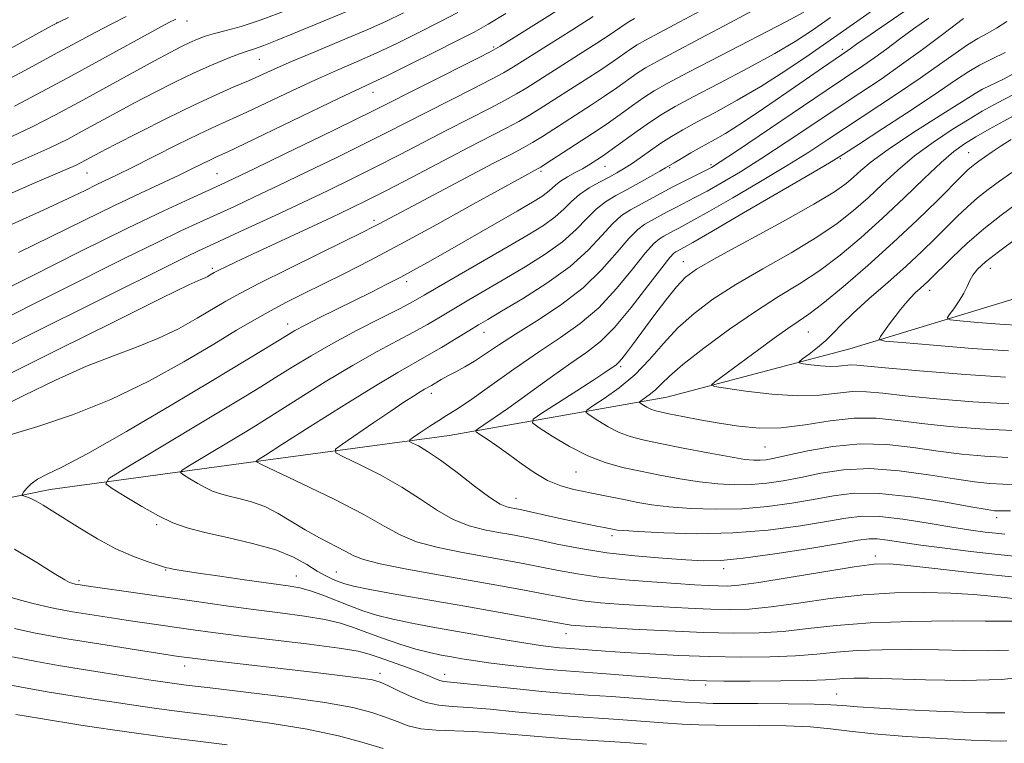
# Model space of a CAD drawing. Extents: x 2052300 to 2055200, y 329800 to 332700.
# Drawn here: x 2053575 to 2053767, y 331597 to 331738 of the extents above; entities that cross this region are included whole.
import ezdxf

# ---------------------------------------------------------------- set-up
doc = ezdxf.new("R2010")
doc.units = 0
doc.header["$MEASUREMENT"] = 0
for name, color, linetype, lineweight in [('DTM HARD BREAKLINE', 7, 'Continuous', 0), ('DTM SPOT ELEVATION', 2, 'Continuous', 13), ('INDEX CONTOUR', 41, 'Continuous', 13), ('INTERMEDIATE CONTOUR', 44, 'Continuous', 0)]:
    doc.layers.add(name, color=color, linetype=linetype, lineweight=lineweight)

msp = doc.modelspace()

# ---------------------------------------------------------------- linework, layer by layer
at = {"layer": 'DTM HARD BREAKLINE'}
for points in [[(2052974.66, 331954.57, 1204.19), (2052995.16, 331921.66, 1199.23), (2053008.37, 331898.78, 1197.24), (2053027.8, 331855.92, 1189), (2053033.52, 331844.27, 1187.51), (2053045.63, 331814.62, 1182.34), (2053058.78, 331796.32, 1178.86), (2053076.27, 331765.75, 1173.6), (2053085.62, 331734.48, 1169.03), (2053107.77, 331711.72, 1164.66), (2053139.72, 331684.12, 1158.2), (2053178.82, 331656.81, 1151.45), (2053209.95, 331631.39, 1145.98), (2053234.11, 331622.36, 1142.01), (2053264.95, 331619.19, 1136.15), (2053297, 331614.24, 1132.47), (2053329.68, 331607.71, 1126.81), (2053371.39, 331608.66, 1120.35), (2053417.75, 331618.6, 1113.1), (2053464.99, 331622.39, 1106.45), (2053505.03, 331629.87, 1101.08), (2053540.88, 331638.48, 1095.92), (2053580.51, 331646.55, 1091.35)], [(2053580.51, 331646.55, 1091.35), (2053619.39, 331651.83, 1086.18), (2053658.66, 331657.11, 1080.92), (2053701.28, 331664.62, 1072.97), (2053737.12, 331674.03, 1068.8), (2053773.74, 331685.23, 1063.33), (2053800.63, 331694.92, 1058.37)]]:
    msp.add_polyline3d(points, dxfattribs=at)
at = {"layer": 'DTM SPOT ELEVATION'}
for p in [(2053581.88, 331737.88, 1120.01), (2053607.33, 331738.16, 1115.41), (2053667.39, 331733.08, 1104.21), (2053735.61, 331732.67, 1088.4), (2053621.45, 331730.7, 1111.11), (2053643.71, 331724.24, 1105.31), (2053762.61, 331724.65, 1078.01), (2053760.34, 331712.43, 1072.91), (2053689.16, 331709.75, 1091.2), (2053709.9, 331710.07, 1086.3), (2053735.22, 331711.25, 1079.81), (2053587.73, 331708.42, 1109.11), (2053613.22, 331708.32, 1104.91), (2053676.66, 331708.8, 1093.71), (2053701.84, 331709.48, 1087.81), (2053643.94, 331699.17, 1096.39), (2053704.51, 331691.09, 1078.73), (2053612.28, 331689.82, 1098.31), (2053764.63, 331689.8, 1065.31), (2053650.324, 331687.196, 1091.55), (2053752.72, 331685.5, 1067.41), (2053627.06, 331678.91, 1092.61), (2053665.46, 331677.29, 1085.3), (2053728.96, 331677.36, 1071.1), (2053692.21, 331670.55, 1077.7), (2053655.16, 331665.32, 1083.5), (2053720.49, 331654.84, 1074.91), (2053683.45, 331649.93, 1078.91), (2053671.76, 331644.81, 1081.21), (2053765.84, 331641, 1080.51), (2053601.37, 331639.64, 1090.31), (2053690.53, 331637.51, 1082.41), (2053742.08, 331633.54, 1085.51), (2053603.13, 331630.79, 1092.11), (2053712.39, 331631.05, 1084.51), (2053586.19, 331628.67, 1093.71), (2053628.74, 331629.63, 1091.21), (2053636.56, 331630.36, 1089.11), (2053681.54, 331618.32, 1090.71), (2053606.85, 331612.01, 1098.61), (2053645.08, 331610.57, 1097.51), (2053657.78, 331610.35, 1095.41), (2053708.85, 331608.29, 1094.31), (2053734.52, 331606.54, 1095.11)]:
    msp.add_point(p, dxfattribs=at)
at = {"layer": 'INDEX CONTOUR'}
for points in [[(2053768.98, 331620.77, 1090), (2053763.599, 331620.802, 1090), (2053757.105, 331620.817, 1090), (2053749.054, 331620.74, 1090), (2053741.065, 331620.466, 1090), (2053734.401, 331619.943, 1090), (2053728.904, 331619.315, 1090), (2053724.06, 331618.772, 1090), (2053719.358, 331618.47, 1090), (2053714.309, 331618.41, 1090), (2053708.425, 331618.555, 1090), (2053701.514, 331618.86, 1090), (2053694.558, 331619.231, 1090), (2053685.274, 331619.776, 1090), (2053683.432, 331619.901, 1090), (2053682.52, 331619.987, 1090), (2053681.771, 331620.099, 1090), (2053678.109, 331620.773, 1090), (2053674.071, 331621.505, 1090), (2053668.618, 331622.48, 1090), (2053662.131, 331623.625, 1090), (2053648.431, 331626.023, 1090), (2053643.133, 331626.979, 1090), (2053639.906, 331627.619, 1090), (2053638.189, 331628.052, 1090), (2053637.109, 331628.439, 1090), (2053635.936, 331628.931, 1090), (2053634.513, 331629.616, 1090), (2053632.823, 331630.574, 1090), (2053630.802, 331631.835, 1090), (2053628.192, 331633.27, 1090), (2053624.687, 331634.701, 1090), (2053620.168, 331635.986, 1090), (2053615.269, 331637.114, 1090), (2053610.813, 331638.105, 1090), (2053607.377, 331639.017, 1090), (2053604.567, 331640.041, 1090), (2053601.745, 331641.404, 1090), (2053598.487, 331643.219, 1090), (2053595.242, 331645.138, 1090), (2053592.672, 331646.7, 1090), (2053591.421, 331647.663, 1090), (2053592.045, 331648.667, 1090), (2053595.077, 331650.573, 1090), (2053618.471, 331664.607, 1090), (2053621.776, 331666.618, 1090), (2053624.675, 331668.414, 1090), (2053627.913, 331670.436, 1090), (2053631.662, 331672.713, 1090), (2053635.941, 331675.161, 1090), (2053640.656, 331677.677, 1090), (2053645.247, 331680.027, 1090), (2053649.035, 331681.949, 1090), (2053651.63, 331683.314, 1090), (2053653.786, 331684.531, 1090), (2053660.634, 331688.51, 1090), (2053670.203, 331694.046, 1090), (2053674.087, 331696.322, 1090), (2053677.101, 331698.198, 1090), (2053679.388, 331699.843, 1090), (2053681.126, 331701.395, 1090), (2053682.614, 331702.872, 1090), (2053684.188, 331704.258, 1090), (2053686.079, 331705.536, 1090), (2053688.1, 331706.678, 1090), (2053689.959, 331707.648, 1090), (2053691.462, 331708.45, 1090), (2053692.799, 331709.234, 1090), (2053694.252, 331710.187, 1090), (2053696.034, 331711.435, 1090), (2053698.045, 331712.86, 1090), (2053700.115, 331714.284, 1090), (2053702.154, 331715.589, 1090), (2053704.414, 331716.912, 1090), (2053707.23, 331718.451, 1090), (2053710.836, 331720.366, 1090), (2053715.064, 331722.67, 1090), (2053719.642, 331725.342, 1090), (2053724.343, 331728.342, 1090), (2053729.099, 331731.573, 1090), (2053733.886, 331734.923, 1090), (2053747.417, 331744.427, 1090)], [(2053567.568, 331672.292, 1100), (2053576.515, 331676.771, 1100), (2053604.291, 331690.631, 1100), (2053607.282, 331692.11, 1100), (2053609.545, 331693.197, 1100), (2053611.825, 331694.254, 1100), (2053619.328, 331697.702, 1100), (2053624.607, 331700.148, 1100), (2053630.01, 331702.677, 1100), (2053634.973, 331705.038, 1100), (2053639.605, 331707.291, 1100), (2053644.184, 331709.581, 1100), (2053648.913, 331712.003, 1100), (2053658.354, 331716.892, 1100), (2053666.542, 331721.08, 1100), (2053669.609, 331722.68, 1100), (2053671.845, 331723.921, 1100), (2053673.848, 331725.135, 1100), (2053683.97, 331731.535, 1100), (2053687.582, 331733.851, 1100), (2053690.139, 331735.541, 1100), (2053692.885, 331737.439, 1100), (2053693.792, 331738.033, 1100), (2053694.961, 331738.701, 1100)], [(2053568.437, 331730.456, 1120), (2053580.796, 331737.245, 1120), (2053582.361, 331738.048, 1120), (2053584.147, 331738.866, 1120)], [(2053572.482, 331704.323, 1110), (2053577.505, 331706.501, 1110), (2053583.797, 331709.19, 1110), (2053585.475, 331709.94, 1110), (2053586.575, 331710.475, 1110), (2053590.244, 331712.44, 1110), (2053593.269, 331714.016, 1110), (2053597.878, 331716.384, 1110), (2053603.339, 331719.14, 1110), (2053608.656, 331721.743, 1110), (2053613.038, 331723.772, 1110), (2053616.518, 331725.296, 1110), (2053619.33, 331726.504, 1110), (2053624.393, 331728.763, 1110), (2053627.796, 331730.238, 1110), (2053632.349, 331732.145, 1110), (2053637.46, 331734.273, 1110), (2053642.298, 331736.331, 1110), (2053646.264, 331738.112, 1110), (2053649.699, 331739.77, 1110)], [(2053768.544, 331642.355, 1080), (2053766.774, 331642.328, 1080), (2053766.085, 331642.336, 1080), (2053765.443, 331642.388, 1080), (2053763.966, 331642.611, 1080), (2053760.813, 331643.16, 1080), (2053755.512, 331644.095, 1080), (2053749.072, 331645.101, 1080), (2053742.871, 331645.769, 1080), (2053737.936, 331645.798, 1080), (2053733.892, 331645.325, 1080), (2053730.011, 331644.594, 1080), (2053725.711, 331643.832, 1080), (2053720.983, 331643.181, 1080), (2053715.966, 331642.766, 1080), (2053710.837, 331642.674, 1080), (2053705.947, 331642.839, 1080), (2053701.683, 331643.162, 1080), (2053698.31, 331643.556, 1080), (2053695.589, 331643.997, 1080), (2053693.152, 331644.478, 1080), (2053688.184, 331645.511, 1080), (2053683.066, 331646.563, 1080), (2053680.483, 331647.263, 1080), (2053677.884, 331648.317, 1080), (2053675.277, 331649.838, 1080), (2053672.714, 331651.64, 1080), (2053670.255, 331653.462, 1080), (2053667.982, 331655.076, 1080), (2053666.056, 331656.376, 1080), (2053664.661, 331657.287, 1080), (2053663.938, 331657.792, 1080), (2053663.862, 331658.1, 1080), (2053664.368, 331658.474, 1080), (2053665.442, 331659.17, 1080), (2053667.277, 331660.406, 1080), (2053670.115, 331662.395, 1080), (2053678.4, 331668.358, 1080), (2053682.447, 331671.226, 1080), (2053685.613, 331673.418, 1080), (2053688.272, 331675.489, 1080), (2053691.028, 331678.227, 1080), (2053694.275, 331682.107, 1080), (2053697.569, 331686.359, 1080), (2053700.253, 331689.9, 1080), (2053701.856, 331691.929, 1080), (2053702.63, 331692.771, 1080), (2053703.012, 331693.036, 1080), (2053704.738, 331693.964, 1080), (2053706.361, 331694.876, 1080), (2053710.045, 331696.996, 1080), (2053716.3, 331700.626, 1080), (2053729.76, 331708.477, 1080), (2053733.463, 331710.66, 1080), (2053735.864, 331712.142, 1080), (2053738.805, 331714.049, 1080), (2053743.581, 331717.165, 1080), (2053749.281, 331720.899, 1080), (2053754.446, 331724.321, 1080), (2053758.001, 331726.729, 1080), (2053760.406, 331728.333, 1080), (2053762.511, 331729.575, 1080), (2053764.948, 331730.804, 1080), (2053767.503, 331732.005, 1080)], [(2053767.576, 331668.503, 1070), (2053759.725, 331669.039, 1070), (2053751.536, 331669.695, 1070), (2053744.734, 331670.294, 1070), (2053740.578, 331670.692, 1070), (2053738.459, 331670.884, 1070), (2053737.304, 331670.899, 1070), (2053734.886, 331670.635, 1070), (2053733.283, 331670.581, 1070), (2053731.379, 331670.702, 1070), (2053729.482, 331670.928, 1070), (2053727.981, 331671.145, 1070), (2053727.192, 331671.297, 1070), (2053727.149, 331671.535, 1070), (2053727.815, 331672.063, 1070), (2053729.106, 331673.021, 1070), (2053730.739, 331674.292, 1070), (2053732.383, 331675.696, 1070), (2053733.841, 331677.13, 1070), (2053735.451, 331678.793, 1070), (2053737.683, 331680.965, 1070), (2053740.834, 331683.81, 1070), (2053744.5, 331687.038, 1070), (2053748.102, 331690.247, 1070), (2053751.184, 331693.115, 1070), (2053753.781, 331695.639, 1070), (2053758.127, 331699.951, 1070), (2053760.116, 331701.839, 1070), (2053762.101, 331703.583, 1070), (2053764.161, 331705.219, 1070), (2053766.371, 331706.837, 1070), (2053768.801, 331708.54, 1070)], [(2053697.255, 331596.732, 1100), (2053693.208, 331597.005, 1100), (2053682.431, 331597.709, 1100), (2053676.832, 331598.121, 1100), (2053667.411, 331598.924, 1100), (2053663.366, 331599.189, 1100), (2053656.117, 331599.427, 1100), (2053653.122, 331599.716, 1100), (2053650.648, 331600.303, 1100), (2053648.444, 331601.114, 1100), (2053646.187, 331602.023, 1100), (2053643.496, 331602.935, 1100), (2053639.761, 331603.86, 1100), (2053634.314, 331604.839, 1100), (2053626.89, 331605.884, 1100), (2053618.823, 331606.886, 1100), (2053611.848, 331607.712, 1100), (2053607.176, 331608.276, 1100), (2053603.929, 331608.707, 1100), (2053600.704, 331609.186, 1100), (2053596.447, 331609.843, 1100), (2053586.573, 331611.394, 1100), (2053582.138, 331612.106, 1100), (2053577.852, 331612.854, 1100), (2053573.162, 331613.782, 1100)]]:
    msp.add_polyline3d(points, dxfattribs=at)
at = {"layer": 'INTERMEDIATE CONTOUR'}
for points in [[(2053769.694, 331625.151, 1088), (2053765.462, 331625.581, 1088), (2053761.328, 331625.965, 1088), (2053756.852, 331626.257, 1088), (2053751.694, 331626.404, 1088), (2053745.92, 331626.326, 1088), (2053739.698, 331625.932, 1088), (2053733.253, 331625.194, 1088), (2053727.062, 331624.317, 1088), (2053721.659, 331623.567, 1088), (2053717.368, 331623.148, 1088), (2053713.678, 331623.026, 1088), (2053709.87, 331623.107, 1088), (2053705.422, 331623.305, 1088), (2053700.62, 331623.565, 1088), (2053695.95, 331623.845, 1088), (2053691.812, 331624.11, 1088), (2053688.264, 331624.379, 1088), (2053685.279, 331624.684, 1088), (2053682.756, 331625.052, 1088), (2053680.296, 331625.507, 1088), (2053677.425, 331626.071, 1088), (2053673.738, 331626.763, 1088), (2053669.096, 331627.6, 1088), (2053656.864, 331629.749, 1088), (2053650.369, 331630.926, 1088), (2053645.109, 331631.98, 1088), (2053641.877, 331632.818, 1088), (2053639.966, 331633.582, 1088), (2053638.297, 331634.471, 1088), (2053633.285, 331637.048, 1088), (2053630.425, 331638.626, 1088), (2053625.16, 331641.85, 1088), (2053622.591, 331643.176, 1088), (2053619.962, 331644.135, 1088), (2053617.452, 331644.8, 1088), (2053615.303, 331645.291, 1088), (2053613.667, 331645.725, 1088), (2053612.328, 331646.213, 1088), (2053610.983, 331646.863, 1088), (2053609.431, 331647.727, 1088), (2053607.885, 331648.642, 1088), (2053606.661, 331649.385, 1088), (2053606.065, 331649.844, 1088), (2053606.362, 331650.323, 1088), (2053607.806, 331651.231, 1088), (2053619.041, 331657.974, 1088), (2053621.238, 331659.328, 1088), (2053628.895, 331664.153, 1088), (2053634.387, 331667.573, 1088), (2053639.856, 331670.864, 1088), (2053644.554, 331673.516, 1088), (2053648.446, 331675.593, 1088), (2053651.671, 331677.3, 1088), (2053654.401, 331678.826, 1088), (2053656.92, 331680.31, 1088), (2053659.533, 331681.872, 1088), (2053662.499, 331683.616, 1088), (2053669.557, 331687.724, 1088), (2053673.538, 331690.079, 1088), (2053677.442, 331692.543, 1088), (2053680.859, 331695.015, 1088), (2053683.501, 331697.388, 1088), (2053685.573, 331699.55, 1088), (2053687.401, 331701.386, 1088), (2053689.268, 331702.834, 1088), (2053691.272, 331704.046, 1088), (2053693.466, 331705.232, 1088), (2053695.839, 331706.527, 1088), (2053698.098, 331707.791, 1088), (2053699.887, 331708.81, 1088), (2053700.989, 331709.454, 1088), (2053702.668, 331710.468, 1088), (2053704.108, 331711.318, 1088), (2053705.972, 331712.393, 1088), (2053708.044, 331713.553, 1088), (2053710.204, 331714.734, 1088), (2053712.733, 331716.186, 1088), (2053716.009, 331718.233, 1088), (2053720.214, 331721.048, 1088), (2053724.744, 331724.173, 1088), (2053731.748, 331729.046, 1088), (2053736.676, 331732.402, 1088), (2053737.181, 331732.766, 1088), (2053738.409, 331733.633, 1088), (2053741.067, 331735.478, 1088), (2053759.15, 331747.944, 1088)], [(2053565.102, 331682.38, 1104), (2053577.107, 331688.411, 1104), (2053586.558, 331693.138, 1104), (2053595.678, 331697.642, 1104), (2053602.777, 331701.055, 1104), (2053607.863, 331703.42, 1104), (2053613.864, 331706.14, 1104), (2053616.477, 331707.365, 1104), (2053620.474, 331709.283, 1104), (2053626.613, 331712.253, 1104), (2053633.647, 331715.668, 1104), (2053639.818, 331718.679, 1104), (2053643.911, 331720.698, 1104), (2053664.246, 331730.93, 1104), (2053666.778, 331732.221, 1104), (2053668.634, 331733.278, 1104), (2053671.358, 331734.972, 1104), (2053686.086, 331744.231, 1104)], [(2053569.968, 331662.276, 1096), (2053575.347, 331664.945, 1096), (2053581.542, 331667.916, 1096), (2053587.632, 331670.636, 1096), (2053592.901, 331672.713, 1096), (2053597.459, 331674.382, 1096), (2053601.625, 331676.044, 1096), (2053605.624, 331677.981, 1096), (2053609.306, 331680.018, 1096), (2053614.941, 331683.365, 1096), (2053617.632, 331684.872, 1096), (2053621.485, 331686.877, 1096), (2053627.065, 331689.665, 1096), (2053633.271, 331692.718, 1096), (2053641.893, 331696.941, 1096), (2053643.667, 331697.826, 1096), (2053644.786, 331698.413, 1096), (2053648.148, 331700.23, 1096), (2053651.569, 331702.056, 1096), (2053656.598, 331704.715, 1096), (2053667.327, 331710.343, 1096), (2053670.824, 331712.164, 1096), (2053673.138, 331713.39, 1096), (2053674.973, 331714.431, 1096), (2053676.912, 331715.621, 1096), (2053686.531, 331721.784, 1096), (2053689.078, 331723.47, 1096), (2053691.467, 331725.124, 1096), (2053695.474, 331727.954, 1096), (2053697.106, 331729.02, 1096), (2053699.209, 331730.222, 1096), (2053702.619, 331732.034, 1096), (2053707.806, 331734.733, 1096), (2053713.757, 331737.862, 1096), (2053719.086, 331740.775, 1096)], [(2053571.415, 331668.6, 1098), (2053581.849, 331673.807, 1098), (2053593.037, 331679.362, 1098), (2053602.311, 331683.933, 1098), (2053607.706, 331686.543, 1098), (2053610.044, 331687.625, 1098), (2053610.85, 331687.971, 1098), (2053611.388, 331688.231, 1098), (2053611.881, 331688.505, 1098), (2053612.644, 331688.957, 1098), (2053613.052, 331689.182, 1098), (2053613.698, 331689.514, 1098), (2053614.803, 331690.059, 1098), (2053616.79, 331691.008, 1098), (2053620.131, 331692.574, 1098), (2053635.638, 331699.77, 1098), (2053639.408, 331701.546, 1098), (2053642.616, 331703.117, 1098), (2053646.367, 331705.032, 1098), (2053651.413, 331707.655, 1098), (2053662.445, 331713.409, 1098), (2053669.826, 331717.227, 1098), (2053672.291, 331718.556, 1098), (2053674.378, 331719.771, 1098), (2053676.455, 331721.064, 1098), (2053685.25, 331726.659, 1098), (2053688.33, 331728.661, 1098), (2053690.803, 331730.333, 1098), (2053694.179, 331732.697, 1098), (2053695.45, 331733.525, 1098), (2053697.085, 331734.462, 1098), (2053699.738, 331735.87, 1098), (2053703.807, 331737.999, 1098), (2053708.673, 331740.631, 1098)], [(2053567.599, 331707.774, 1112), (2053575.203, 331711.021, 1112), (2053580.48, 331713.385, 1112), (2053583.987, 331715.097, 1112), (2053586.824, 331716.611, 1112), (2053593.329, 331720.161, 1112), (2053597.051, 331722.158, 1112), (2053600.973, 331724.21, 1112), (2053604.921, 331726.207, 1112), (2053608.703, 331728.031, 1112), (2053612.136, 331729.577, 1112), (2053615.078, 331730.809, 1112), (2053617.4, 331731.701, 1112), (2053619.082, 331732.28, 1112), (2053620.558, 331732.762, 1112), (2053622.374, 331733.412, 1112), (2053624.949, 331734.432, 1112), (2053628.191, 331735.764, 1112), (2053639.427, 331740.398, 1112)], [(2053569.009, 331678.655, 1102), (2053595.175, 331691.757, 1102), (2053601.367, 331694.819, 1102), (2053606.127, 331697.109, 1102), (2053609.839, 331698.835, 1102), (2053616.596, 331701.922, 1102), (2053620.542, 331703.757, 1102), (2053625.242, 331705.98, 1102), (2053630.793, 331708.645, 1102), (2053636.626, 331711.479, 1102), (2053642.001, 331714.13, 1102), (2053646.412, 331716.35, 1102), (2053654.264, 331720.374, 1102), (2053663.259, 331724.933, 1102), (2053666.927, 331726.805, 1102), (2053669.311, 331728.071, 1102), (2053671.241, 331729.206, 1102), (2053682.689, 331736.41, 1102), (2053686.834, 331739.041, 1102)], [(2053569.977, 331725.562, 1118), (2053575.696, 331728.592, 1118), (2053581.212, 331731.551, 1118), (2053589.471, 331736.013, 1118), (2053592.603, 331737.648, 1118), (2053595.43, 331739.036, 1118)], [(2053570.048, 331656.469, 1094), (2053578.095, 331658.879, 1094), (2053584.873, 331661.138, 1094), (2053592.399, 331664.116, 1094), (2053599.862, 331667.731, 1094), (2053606.73, 331671.532, 1094), (2053612.548, 331674.98, 1094), (2053617.027, 331677.671, 1094), (2053620.547, 331679.748, 1094), (2053623.649, 331681.494, 1094), (2053626.808, 331683.157, 1094), (2053630.202, 331684.865, 1094), (2053633.936, 331686.711, 1094), (2053638.149, 331688.81, 1094), (2053643.111, 331691.347, 1094), (2053649.126, 331694.525, 1094), (2053656.227, 331698.386, 1094), (2053663.368, 331702.326, 1094), (2053672.861, 331707.581, 1094), (2053675.966, 331709.255, 1094), (2053676.572, 331709.616, 1094), (2053677.653, 331710.307, 1094), (2053687.811, 331716.908, 1094), (2053689.827, 331718.28, 1094), (2053692.131, 331719.916, 1094), (2053694.538, 331721.642, 1094), (2053696.77, 331723.211, 1094), (2053698.765, 331724.513, 1094), (2053701.333, 331725.983, 1094), (2053705.5, 331728.195, 1094), (2053711.805, 331731.466, 1094), (2053724.715, 331738.118, 1094), (2053728.103, 331739.906, 1094)], [(2053571.807, 331715.01, 1114), (2053577.025, 331717.47, 1114), (2053581.592, 331719.8, 1114), (2053586.198, 331722.279, 1114), (2053600.833, 331730.301, 1114), (2053604.036, 331732.024, 1114), (2053606.251, 331733.172, 1114), (2053607.898, 331733.972, 1114), (2053609.361, 331734.62, 1114), (2053610.886, 331735.192, 1114), (2053612.684, 331735.734, 1114), (2053614.964, 331736.319, 1114), (2053617.951, 331737.141, 1114), (2053621.87, 331738.421, 1114), (2053626.754, 331740.271, 1114)], [(2053572.388, 331698.102, 1108), (2053579.166, 331701.181, 1108), (2053584.07, 331703.468, 1108), (2053587.366, 331705.051, 1108), (2053589.661, 331706.17, 1108), (2053593.673, 331708.09, 1108), (2053596.601, 331709.531, 1108), (2053605.34, 331713.928, 1108), (2053609.622, 331716.046, 1108), (2053612.942, 331717.613, 1108), (2053619.027, 331720.372, 1108), (2053627.818, 331724.509, 1108), (2053632.453, 331726.651, 1108), (2053636.617, 331728.496, 1108), (2053640.485, 331730.175, 1108), (2053644.379, 331731.91, 1108), (2053648.522, 331733.861, 1108), (2053652.731, 331735.927, 1108), (2053656.719, 331737.944, 1108), (2053660.329, 331739.824, 1108)], [(2053573.538, 331721.537, 1116), (2053578.945, 331724.362, 1116), (2053584.72, 331727.477, 1116), (2053590.801, 331730.801, 1116), (2053601.018, 331736.407, 1116), (2053603.742, 331737.875, 1116), (2053605.105, 331738.572, 1116)], [(2053574.302, 331692.869, 1106), (2053580.605, 331695.947, 1106), (2053587.101, 331699.157, 1106), (2053593.14, 331702.117, 1106), (2053598.207, 331704.53, 1106), (2053605.638, 331707.978, 1106), (2053608.295, 331709.247, 1106), (2053611.951, 331711.045, 1106), (2053613.25, 331711.66, 1106), (2053615.158, 331712.55, 1106), (2053618.723, 331714.241, 1106), (2053637.11, 331723.065, 1106), (2053643.509, 331726.076, 1106), (2053646.459, 331727.489, 1106), (2053650.781, 331729.611, 1106), (2053655.764, 331732.085, 1106), (2053660.262, 331734.339, 1106), (2053663.513, 331736.006, 1106), (2053666.294, 331737.547, 1106), (2053669.765, 331739.632, 1106)], [(2053768.156, 331615.075, 1092), (2053764.243, 331614.973, 1092), (2053759.638, 331615.028, 1092), (2053754.471, 331615.137, 1092), (2053748.933, 331615.205, 1092), (2053743.449, 331615.179, 1092), (2053738.504, 331615.015, 1092), (2053734.385, 331614.697, 1092), (2053730.6, 331614.313, 1092), (2053726.46, 331613.978, 1092), (2053721.449, 331613.786, 1092), (2053715.74, 331613.746, 1092), (2053709.682, 331613.846, 1092), (2053703.629, 331614.066, 1092), (2053697.962, 331614.354, 1092), (2053693.068, 331614.651, 1092), (2053689.239, 331614.908, 1092), (2053681.51, 331615.476, 1092), (2053680.227, 331615.587, 1092), (2053678.627, 331615.752, 1092), (2053676.501, 331616.02, 1092), (2053673.657, 331616.444, 1092), (2053669.982, 331617.056, 1092), (2053656.192, 331619.479, 1092), (2053651.634, 331620.32, 1092), (2053647.634, 331621.15, 1092), (2053644.412, 331621.97, 1092), (2053641.715, 331622.825, 1092), (2053639.175, 331623.771, 1092), (2053633.891, 331625.862, 1092), (2053631.508, 331626.71, 1092), (2053629.442, 331627.267, 1092), (2053627.114, 331627.678, 1092), (2053619.018, 331628.819, 1092), (2053613.731, 331629.58, 1092), (2053609.146, 331630.254, 1092), (2053606.187, 331630.706, 1092), (2053604.601, 331630.969, 1092), (2053603.835, 331631.117, 1092), (2053603.36, 331631.228, 1092), (2053602.74, 331631.412, 1092), (2053601.558, 331631.781, 1092), (2053599.507, 331632.445, 1092), (2053596.709, 331633.478, 1092), (2053593.399, 331634.951, 1092), (2053589.826, 331636.865, 1092), (2053586.33, 331638.952, 1092), (2053580.914, 331642.373, 1092), (2053579.162, 331643.457, 1092), (2053577.821, 331644.219, 1092), (2053576.734, 331644.739, 1092), (2053575.889, 331645.071, 1092), (2053575.31, 331645.264, 1092), (2053575.019, 331645.383, 1092), (2053575.018, 331645.568, 1092), (2053575.307, 331645.978, 1092), (2053575.891, 331646.716, 1092), (2053576.793, 331647.645, 1092), (2053578.044, 331648.574, 1092), (2053579.808, 331649.463, 1092), (2053582.807, 331650.88, 1092), (2053587.894, 331653.547, 1092), (2053595.483, 331657.874, 1092), (2053604.215, 331663.027, 1092), (2053612.287, 331667.86, 1092), (2053622.362, 331673.937, 1092), (2053626.875, 331676.69, 1092), (2053628.463, 331677.617, 1092), (2053630.424, 331678.67, 1092), (2053633.203, 331680.085, 1092), (2053643.412, 331685.163, 1092), (2053646.465, 331686.698, 1092), (2053649.197, 331688.102, 1092), (2053651.676, 331689.422, 1092), (2053654.381, 331690.921, 1092), (2053657.893, 331692.915, 1092), (2053671.944, 331700.997, 1092), (2053674.958, 331702.752, 1092), (2053676.798, 331703.876, 1092), (2053677.918, 331704.672, 1092), (2053678.732, 331705.394, 1092), (2053679.507, 331706.119, 1092), (2053680.476, 331706.879, 1092), (2053681.79, 331707.692, 1092), (2053683.288, 331708.515, 1092), (2053684.727, 331709.292, 1092), (2053685.917, 331709.975, 1092), (2053686.86, 331710.555, 1092), (2053688.265, 331711.466, 1092), (2053689.135, 331712.061, 1092), (2053690.573, 331713.09, 1092), (2053695.455, 331716.631, 1092), (2053698.065, 331718.468, 1092), (2053700.349, 331719.969, 1092), (2053702.875, 331721.445, 1092), (2053706.417, 331723.35, 1092), (2053711.434, 331725.975, 1092), (2053717.131, 331728.97, 1092), (2053722.387, 331731.826, 1092), (2053726.42, 331734.193, 1092), (2053729.772, 331736.378, 1092), (2053733.318, 331738.849, 1092)], [(2053771.376, 331629.159, 1086), (2053766.184, 331629.683, 1086), (2053760.013, 331630.376, 1086), (2053753.721, 331631.101, 1086), (2053748.44, 331631.689, 1086), (2053744.858, 331631.988, 1086), (2053741.869, 331631.914, 1086), (2053737.916, 331631.4, 1086), (2053731.983, 331630.445, 1086), (2053725.205, 331629.32, 1086), (2053719.258, 331628.362, 1086), (2053715.378, 331627.827, 1086), (2053713.048, 331627.643, 1086), (2053711.314, 331627.659, 1086), (2053709.33, 331627.749, 1086), (2053706.682, 331627.9, 1086), (2053703.066, 331628.128, 1086), (2053698.35, 331628.444, 1086), (2053693.096, 331628.859, 1086), (2053688.039, 331629.381, 1086), (2053683.741, 331630.006, 1086), (2053680.075, 331630.687, 1086), (2053676.742, 331631.368, 1086), (2053673.447, 331632.013, 1086), (2053669.917, 331632.661, 1086), (2053661.226, 331634.206, 1086), (2053656.467, 331635.181, 1086), (2053652.278, 331636.316, 1086), (2053649.031, 331637.661, 1086), (2053645.917, 331639.385, 1086), (2053641.827, 331641.688, 1086), (2053636.103, 331644.625, 1086), (2053629.887, 331647.656, 1086), (2053621.936, 331651.448, 1086), (2053620.936, 331651.976, 1086), (2053620.911, 331652.132, 1086), (2053621.291, 331652.386, 1086), (2053622.661, 331653.269, 1086), (2053625.892, 331655.334, 1086), (2053631.439, 331658.862, 1086), (2053638.088, 331663.054, 1086), (2053644.208, 331666.841, 1086), (2053648.582, 331669.437, 1086), (2053654.308, 331672.651, 1086), (2053657.173, 331674.339, 1086), (2053660.051, 331676.088, 1086), (2053662.518, 331677.604, 1086), (2053664.365, 331678.723, 1086), (2053666.217, 331679.821, 1086), (2053668.914, 331681.406, 1086), (2053672.991, 331683.836, 1086), (2053677.784, 331686.889, 1086), (2053682.33, 331690.186, 1086), (2053685.877, 331693.381, 1086), (2053688.532, 331696.229, 1086), (2053690.614, 331698.515, 1086), (2053692.419, 331700.109, 1086), (2053694.135, 331701.241, 1086), (2053700.14, 331704.525, 1086), (2053702.456, 331705.757, 1086), (2053704.799, 331706.949, 1086), (2053708.698, 331708.868, 1086), (2053709.997, 331709.552, 1086), (2053711.712, 331710.617, 1086), (2053714.912, 331712.75, 1086), (2053732.487, 331724.614, 1086), (2053739.667, 331729.436, 1086), (2053742.005, 331731.064, 1086), (2053744.343, 331732.769, 1086), (2053746.846, 331734.627, 1086), (2053749.58, 331736.63, 1086), (2053752.567, 331738.753, 1086)], [(2053769.264, 331633.495, 1084), (2053765.479, 331633.876, 1084), (2053760.794, 331634.413, 1084), (2053755.703, 331635.038, 1084), (2053750.985, 331635.664, 1084), (2053744.484, 331636.625, 1084), (2053742.465, 331636.86, 1084), (2053740.857, 331636.868, 1084), (2053738.748, 331636.59, 1084), (2053735.078, 331635.968, 1084), (2053729.239, 331635.003, 1084), (2053722.413, 331633.936, 1084), (2053716.228, 331633.075, 1084), (2053711.84, 331632.647, 1084), (2053708.501, 331632.59, 1084), (2053704.992, 331632.771, 1084), (2053700.396, 331633.081, 1084), (2053695.024, 331633.532, 1084), (2053689.491, 331634.164, 1084), (2053684.338, 331634.984, 1084), (2053679.805, 331635.869, 1084), (2053676.058, 331636.666, 1084), (2053673.157, 331637.263, 1084), (2053670.738, 331637.722, 1084), (2053668.336, 331638.149, 1084), (2053665.589, 331638.663, 1084), (2053662.567, 331639.435, 1084), (2053659.446, 331640.653, 1084), (2053656.335, 331642.433, 1084), (2053653.065, 331644.619, 1084), (2053649.398, 331646.988, 1084), (2053645.263, 331649.311, 1084), (2053641.25, 331651.349, 1084), (2053638.113, 331652.857, 1084), (2053636.47, 331653.728, 1084), (2053636.389, 331654.41, 1084), (2053637.802, 331655.482, 1084), (2053643.912, 331659.656, 1084), (2053647.205, 331661.883, 1084), (2053649.793, 331663.602, 1084), (2053651.668, 331664.813, 1084), (2053652.97, 331665.624, 1084), (2053653.851, 331666.148, 1084), (2053655.18, 331666.904, 1084), (2053657.091, 331668.032, 1084), (2053658.398, 331668.76, 1084), (2053659.947, 331669.578, 1084), (2053661.707, 331670.527, 1084), (2053663.637, 331671.663, 1084), (2053665.756, 331673.049, 1084), (2053668.312, 331674.767, 1084), (2053671.613, 331676.908, 1084), (2053675.809, 331679.534, 1084), (2053680.431, 331682.587, 1084), (2053684.852, 331685.978, 1084), (2053688.565, 331689.557, 1084), (2053691.531, 331692.931, 1084), (2053693.827, 331695.643, 1084), (2053695.564, 331697.382, 1084), (2053696.967, 331698.418, 1084), (2053698.294, 331699.165, 1084), (2053701.343, 331700.83, 1084), (2053703.021, 331701.722, 1084), (2053706.759, 331703.635, 1084), (2053709.147, 331704.911, 1084), (2053712.098, 331706.576, 1084), (2053715.662, 331708.697, 1084), (2053719.861, 331711.326, 1084), (2053724.648, 331714.451, 1084), (2053739.053, 331724.058, 1084), (2053743.194, 331726.838, 1084), (2053747.239, 331729.653, 1084), (2053751.293, 331732.609, 1084), (2053754.969, 331735.374, 1084), (2053759.346, 331738.703, 1084)], [(2053767.422, 331637.799, 1082), (2053765.686, 331637.959, 1082), (2053763.596, 331638.204, 1082), (2053760.798, 331638.587, 1082), (2053757.087, 331639.167, 1082), (2053752.429, 331639.953, 1082), (2053747.457, 331640.736, 1082), (2053742.974, 331641.258, 1082), (2053739.488, 331641.316, 1082), (2053736.331, 331640.956, 1082), (2053732.545, 331640.281, 1082), (2053727.404, 331639.421, 1082), (2053721.133, 331638.589, 1082), (2053714.188, 331638.022, 1082), (2053707.097, 331637.882, 1082), (2053700.648, 331638.042, 1082), (2053695.696, 331638.298, 1082), (2053692.822, 331638.487, 1082), (2053691.512, 331638.607, 1082), (2053690.976, 331638.695, 1082), (2053688.986, 331639.092, 1082), (2053687.591, 331639.359, 1082), (2053685.657, 331639.74, 1082), (2053683.124, 331640.265, 1082), (2053680.036, 331640.935, 1082), (2053672.527, 331642.589, 1082), (2053671.517, 331642.793, 1082), (2053670.79, 331642.924, 1082), (2053669.95, 331643.12, 1082), (2053668.665, 331643.69, 1082), (2053666.615, 331644.988, 1082), (2053663.639, 331647.204, 1082), (2053660.213, 331649.853, 1082), (2053656.97, 331652.287, 1082), (2053654.424, 331653.998, 1082), (2053652.613, 331655.043, 1082), (2053651.455, 331655.619, 1082), (2053650.892, 331655.933, 1082), (2053650.955, 331656.234, 1082), (2053651.697, 331656.779, 1082), (2053653.101, 331657.738, 1082), (2053654.865, 331658.92, 1082), (2053656.619, 331660.05, 1082), (2053658.155, 331660.979, 1082), (2053659.94, 331662.085, 1082), (2053662.603, 331663.876, 1082), (2053666.552, 331666.673, 1082), (2053671.294, 331670.05, 1082), (2053676.112, 331673.394, 1082), (2053680.439, 331676.277, 1082), (2053684.317, 331679.013, 1082), (2053687.94, 331682.102, 1082), (2053691.42, 331685.831, 1082), (2053694.549, 331689.645, 1082), (2053697.04, 331692.772, 1082), (2053698.71, 331694.656, 1082), (2053699.798, 331695.595, 1082), (2053700.653, 331696.1, 1082), (2053702.545, 331697.133, 1082), (2053703.587, 331697.687, 1082), (2053704.758, 331698.292, 1082), (2053706.56, 331699.256, 1082), (2053709.596, 331700.953, 1082), (2053714.199, 331703.601, 1082), (2053719.613, 331706.777, 1082), (2053724.81, 331709.9, 1082), (2053729.055, 331712.555, 1082), (2053732.778, 331714.978, 1082), (2053746.237, 331723.869, 1082), (2053750.843, 331726.987, 1082), (2053754.647, 331729.669, 1082), (2053757.688, 331731.853, 1082), (2053760.134, 331733.538, 1082), (2053762.163, 331734.765, 1082), (2053763.986, 331735.764, 1082), (2053765.823, 331736.806, 1082), (2053767.844, 331738.104, 1082)], [(2053769.628, 331647.515, 1078), (2053767.046, 331647.574, 1078), (2053764.496, 331647.72, 1078), (2053761.504, 331648.028, 1078), (2053757.597, 331648.586, 1078), (2053752.497, 331649.407, 1078), (2053746.719, 331650.203, 1078), (2053740.978, 331650.61, 1078), (2053735.855, 331650.378, 1078), (2053731.387, 331649.707, 1078), (2053727.478, 331648.907, 1078), (2053724.017, 331648.242, 1078), (2053720.834, 331647.773, 1078), (2053717.744, 331647.51, 1078), (2053714.578, 331647.463, 1078), (2053711.246, 331647.636, 1078), (2053707.67, 331648.026, 1078), (2053703.827, 331648.619, 1078), (2053699.892, 331649.339, 1078), (2053696.089, 331650.097, 1078), (2053692.572, 331650.855, 1078), (2053689.202, 331651.79, 1078), (2053685.765, 331653.129, 1078), (2053682.176, 331654.976, 1078), (2053678.841, 331656.961, 1078), (2053676.292, 331658.587, 1078), (2053674.991, 331659.547, 1078), (2053675.117, 331660.287, 1078), (2053676.776, 331661.44, 1078), (2053683.625, 331665.822, 1078), (2053686.968, 331667.979, 1078), (2053689.139, 331669.408, 1078), (2053691.364, 331670.943, 1078), (2053691.809, 331671.348, 1078), (2053692.437, 331672.069, 1078), (2053693.391, 331673.296, 1078), (2053694.739, 331675.101, 1078), (2053698.747, 331680.503, 1078), (2053701.084, 331683.585, 1078), (2053703.174, 331686.208, 1078), (2053704.892, 331688.04, 1078), (2053707.1, 331689.651, 1078), (2053710.903, 331691.841, 1078), (2053723.9, 331698.923, 1078), (2053730.05, 331702.35, 1078), (2053734.059, 331704.756, 1078), (2053736.355, 331706.367, 1078), (2053737.805, 331707.622, 1078), (2053739.232, 331708.942, 1078), (2053741.293, 331710.653, 1078), (2053744.603, 331713.059, 1078), (2053749.441, 331716.279, 1078), (2053754.751, 331719.682, 1078), (2053759.144, 331722.451, 1078), (2053761.66, 331724.021, 1078), (2053763.072, 331724.83, 1078), (2053767.146, 331726.823, 1078), (2053770.748, 331728.745, 1078)], [(2053768.008, 331652.812, 1076), (2053763.549, 331653.051, 1076), (2053759.043, 331653.445, 1076), (2053754.381, 331654.013, 1076), (2053749.481, 331654.72, 1076), (2053744.366, 331655.305, 1076), (2053739.085, 331655.451, 1076), (2053733.774, 331654.958, 1076), (2053728.882, 331654.088, 1076), (2053724.945, 331653.22, 1076), (2053722.324, 331652.653, 1076), (2053720.685, 331652.365, 1076), (2053719.521, 331652.255, 1076), (2053718.319, 331652.255, 1076), (2053716.544, 331652.433, 1076), (2053713.657, 331652.89, 1076), (2053709.377, 331653.674, 1076), (2053704.465, 331654.622, 1076), (2053699.94, 331655.52, 1076), (2053696.564, 331656.224, 1076), (2053694.07, 331656.878, 1076), (2053691.934, 331657.697, 1076), (2053689.772, 331658.811, 1076), (2053687.763, 331660.006, 1076), (2053686.228, 331660.986, 1076), (2053685.454, 331661.57, 1076), (2053685.596, 331662.058, 1076), (2053686.775, 331662.868, 1076), (2053689.012, 331664.328, 1076), (2053691.912, 331666.411, 1076), (2053694.982, 331668.996, 1076), (2053697.846, 331671.95, 1076), (2053700.595, 331675.067, 1076), (2053703.44, 331678.128, 1076), (2053706.597, 331680.982, 1076), (2053710.291, 331683.747, 1076), (2053714.749, 331686.613, 1076), (2053720.039, 331689.702, 1076), (2053725.581, 331692.861, 1076), (2053730.63, 331695.87, 1076), (2053734.641, 331698.575, 1076), (2053737.842, 331701.095, 1076), (2053740.66, 331703.613, 1076), (2053743.472, 331706.27, 1076), (2053746.466, 331709.026, 1076), (2053749.779, 331711.796, 1076), (2053753.456, 331714.483, 1076), (2053757.155, 331716.932, 1076), (2053760.447, 331718.977, 1076), (2053763.029, 331720.517, 1076), (2053765.171, 331721.72, 1076), (2053767.275, 331722.82, 1076), (2053769.683, 331724.036, 1076)], [(2053768.88, 331658.049, 1074), (2053762.575, 331658.383, 1074), (2053756.578, 331658.862, 1074), (2053751.165, 331659.44, 1074), (2053746.492, 331660.039, 1074), (2053742.226, 331660.457, 1074), (2053737.916, 331660.463, 1074), (2053733.236, 331659.933, 1074), (2053728.379, 331659.176, 1074), (2053723.668, 331658.608, 1074), (2053719.346, 331658.547, 1074), (2053715.34, 331658.91, 1074), (2053711.498, 331659.512, 1074), (2053707.753, 331660.186, 1074), (2053704.365, 331660.83, 1074), (2053701.683, 331661.358, 1074), (2053699.931, 331661.716, 1074), (2053698.861, 331661.982, 1074), (2053698.103, 331662.267, 1074), (2053697.368, 331662.645, 1074), (2053696.684, 331663.052, 1074), (2053696.163, 331663.385, 1074), (2053695.9, 331663.582, 1074), (2053695.948, 331663.749, 1074), (2053696.349, 331664.024, 1074), (2053697.109, 331664.521, 1074), (2053698.095, 331665.229, 1074), (2053699.139, 331666.108, 1074), (2053700.201, 331667.177, 1074), (2053701.754, 331668.696, 1074), (2053704.4, 331670.984, 1074), (2053708.509, 331674.201, 1074), (2053713.507, 331677.877, 1074), (2053718.595, 331681.385, 1074), (2053723.148, 331684.273, 1074), (2053727.261, 331686.799, 1074), (2053731.211, 331689.39, 1074), (2053735.222, 331692.394, 1074), (2053739.329, 331695.823, 1074), (2053743.516, 331699.604, 1074), (2053747.713, 331703.599, 1074), (2053751.638, 331707.4, 1074), (2053754.955, 331710.533, 1074), (2053757.471, 331712.687, 1074), (2053759.562, 331714.181, 1074), (2053761.748, 331715.503, 1074), (2053764.398, 331717.013, 1074), (2053767.27, 331718.609, 1074), (2053769.972, 331720.07, 1074)], [(2053768.228, 331663.276, 1072), (2053761.15, 331663.711, 1072), (2053754.057, 331664.279, 1072), (2053747.949, 331664.867, 1072), (2053743.535, 331665.365, 1072), (2053740.343, 331665.671, 1072), (2053737.61, 331665.681, 1072), (2053734.657, 331665.366, 1072), (2053731.162, 331664.976, 1072), (2053726.888, 331664.834, 1072), (2053721.811, 331665.158, 1072), (2053716.753, 331665.758, 1072), (2053712.749, 331666.337, 1072), (2053710.582, 331666.696, 1072), (2053710.03, 331667.01, 1072), (2053710.62, 331667.545, 1072), (2053719.293, 331673.94, 1072), (2053722.282, 331676.127, 1072), (2053724.925, 331678.001, 1072), (2053726.993, 331679.393, 1072), (2053729.034, 331680.805, 1072), (2053731.79, 331682.91, 1072), (2053735.776, 331686.184, 1072), (2053740.59, 331690.324, 1072), (2053745.608, 331694.827, 1072), (2053750.265, 331699.216, 1072), (2053754.23, 331703.1, 1072), (2053759.126, 331708.001, 1072), (2053760.205, 331709.052, 1072), (2053760.891, 331709.664, 1072), (2053761.554, 331710.188, 1072), (2053762.37, 331710.78, 1072), (2053763.474, 331711.549, 1072), (2053764.952, 331712.563, 1072), (2053766.728, 331713.749, 1072), (2053768.686, 331714.999, 1072)], [(2053768.143, 331673.627, 1068), (2053761.045, 331674.137, 1068), (2053753.491, 331674.742, 1068), (2053747.329, 331675.258, 1068), (2053743.936, 331675.577, 1068), (2053742.834, 331675.898, 1068), (2053743.08, 331676.495, 1068), (2053744.874, 331678.939, 1068), (2053745.965, 331680.399, 1068), (2053747.001, 331681.745, 1068), (2053747.983, 331682.948, 1068), (2053748.945, 331684.025, 1068), (2053749.909, 331684.984, 1068), (2053750.834, 331685.834, 1068), (2053751.668, 331686.581, 1068), (2053752.421, 331687.285, 1068), (2053757.126, 331691.901, 1068), (2053760.028, 331694.627, 1068), (2053763.31, 331697.503, 1068), (2053766.723, 331700.219, 1068), (2053769.993, 331702.634, 1068)], [(2053770.54, 331678.596, 1066), (2053766.482, 331678.888, 1066), (2053762.163, 331679.233, 1066), (2053758.64, 331679.529, 1066), (2053756.713, 331679.728, 1066), (2053756.171, 331680.033, 1066), (2053756.552, 331680.704, 1066), (2053757.421, 331681.907, 1066), (2053758.469, 331683.43, 1066), (2053759.42, 331684.963, 1066), (2053760.078, 331686.272, 1066), (2053760.59, 331687.401, 1066), (2053761.182, 331688.468, 1066), (2053762.101, 331689.611, 1066), (2053763.657, 331691.057, 1066), (2053766.179, 331693.055, 1066), (2053769.774, 331695.702, 1066)], [(2053772.797, 331609.983, 1094), (2053766.818, 331609.371, 1094), (2053759.507, 331609.175, 1094), (2053751.916, 331609.276, 1094), (2053745.344, 331609.471, 1094), (2053740.761, 331609.592, 1094), (2053737.844, 331609.618, 1094), (2053735.942, 331609.565, 1094), (2053734.369, 331609.451, 1094), (2053732.297, 331609.311, 1094), (2053728.861, 331609.184, 1094), (2053723.594, 331609.099, 1094), (2053717.611, 331609.057, 1094), (2053712.424, 331609.05, 1094), (2053709.058, 331609.079, 1094), (2053706.574, 331609.179, 1094), (2053703.549, 331609.394, 1094), (2053688.553, 331610.545, 1094), (2053681.464, 331611.067, 1094), (2053678.191, 331611.35, 1094), (2053674.294, 331611.738, 1094), (2053670.152, 331612.192, 1094), (2053666.379, 331612.648, 1094), (2053663.427, 331613.056, 1094), (2053661.116, 331613.426, 1094), (2053659.102, 331613.776, 1094), (2053657.07, 331614.143, 1094), (2053654.809, 331614.622, 1094), (2053652.135, 331615.321, 1094), (2053648.965, 331616.301, 1094), (2053645.618, 331617.44, 1094), (2053642.514, 331618.563, 1094), (2053639.905, 331619.537, 1094), (2053637.37, 331620.368, 1094), (2053634.319, 331621.097, 1094), (2053630.317, 331621.763, 1094), (2053625.55, 331622.411, 1094), (2053620.356, 331623.078, 1094), (2053615.02, 331623.795, 1094), (2053609.606, 331624.552, 1094), (2053587.575, 331627.673, 1094), (2053586.377, 331627.853, 1094), (2053585.798, 331627.951, 1094), (2053585.397, 331628.03, 1094), (2053584.74, 331628.19, 1094), (2053584.334, 331628.34, 1094), (2053583.38, 331628.856, 1094), (2053581.344, 331630.094, 1094), (2053577.899, 331632.251, 1094), (2053573.554, 331634.881, 1094)], [(2053767.454, 331602.865, 1096), (2053763.809, 331602.826, 1096), (2053759.301, 331602.943, 1096), (2053754.08, 331603.166, 1096), (2053748.404, 331603.448, 1096), (2053742.978, 331603.748, 1096), (2053738.609, 331604.028, 1096), (2053735.742, 331604.261, 1096), (2053733.361, 331604.436, 1096), (2053730.081, 331604.556, 1096), (2053724.996, 331604.625, 1096), (2053719.106, 331604.658, 1096), (2053713.888, 331604.675, 1096), (2053710.366, 331604.698, 1096), (2053707.743, 331604.773, 1096), (2053704.767, 331604.949, 1096), (2053700.528, 331605.255, 1096), (2053690.4, 331606.008, 1096), (2053685.861, 331606.326, 1096), (2053681.509, 331606.645, 1096), (2053676.766, 331607.046, 1096), (2053671.316, 331607.576, 1096), (2053661.521, 331608.587, 1096), (2053658.893, 331608.84, 1096), (2053657.572, 331608.99, 1096), (2053656.823, 331609.171, 1096), (2053655.995, 331609.503, 1096), (2053654.769, 331610.032, 1096), (2053652.91, 331610.782, 1096), (2053650.322, 331611.743, 1096), (2053644.928, 331613.677, 1096), (2053643.014, 331614.344, 1096), (2053640.814, 331614.887, 1096), (2053637.129, 331615.484, 1096), (2053631.211, 331616.259, 1096), (2053617.467, 331617.931, 1096), (2053612.356, 331618.58, 1096), (2053608.52, 331619.098, 1096), (2053598.995, 331620.451, 1096), (2053595.78, 331620.921, 1096), (2053592.562, 331621.408, 1096), (2053584.893, 331622.611, 1096), (2053583.177, 331622.908, 1096), (2053581.447, 331623.25, 1096), (2053579.439, 331623.694, 1096), (2053577.174, 331624.243, 1096), (2053574.747, 331624.881, 1096), (2053572.236, 331625.611, 1096)], [(2053767.842, 331597.356, 1098), (2053766.605, 331597.328, 1098), (2053764.573, 331597.361, 1098), (2053760.867, 331597.507, 1098), (2053755.01, 331597.802, 1098), (2053748.136, 331598.22, 1098), (2053741.783, 331598.713, 1098), (2053737.051, 331599.234, 1098), (2053733.286, 331599.716, 1098), (2053729.398, 331600.084, 1098), (2053724.61, 331600.29, 1098), (2053719.412, 331600.375, 1098), (2053710.768, 331600.437, 1098), (2053707.527, 331600.509, 1098), (2053704.286, 331600.652, 1098), (2053700.566, 331600.886, 1098), (2053691.804, 331601.506, 1098), (2053681.97, 331602.177, 1098), (2053676.799, 331602.583, 1098), (2053671.577, 331603.06, 1098), (2053666.655, 331603.529, 1098), (2053662.444, 331603.887, 1098), (2053659.203, 331604.092, 1098), (2053656.594, 331604.34, 1098), (2053654.127, 331604.887, 1098), (2053651.46, 331605.888, 1098), (2053648.84, 331607.099, 1098), (2053646.658, 331608.175, 1098), (2053645.112, 331608.864, 1098), (2053643.607, 331609.278, 1098), (2053641.352, 331609.627, 1098), (2053637.751, 331610.079, 1098), (2053632.982, 331610.643, 1098), (2053611.528, 331613.139, 1098), (2053607.322, 331613.657, 1098), (2053605.656, 331613.892, 1098), (2053601.557, 331614.518, 1098), (2053587.581, 331616.71, 1098), (2053583.761, 331617.32, 1098), (2053580.545, 331617.877, 1098), (2053577.304, 331618.516, 1098), (2053573.542, 331619.349, 1098)], [(2053645.717, 331595.872, 1102), (2053642.014, 331596.991, 1102), (2053636.978, 331598.319, 1102), (2053630.865, 331599.638, 1102), (2053624.005, 331600.77, 1102), (2053617.026, 331601.71, 1102), (2053610.633, 331602.495, 1102), (2053605.343, 331603.161, 1102), (2053600.92, 331603.755, 1102), (2053596.94, 331604.324, 1102), (2053593.032, 331604.911, 1102), (2053589.035, 331605.53, 1102), (2053584.839, 331606.192, 1102), (2053580.361, 331606.911, 1102), (2053575.625, 331607.719, 1102), (2053570.683, 331608.653, 1102)], [(2053615.183, 331596.548, 1104), (2053609.419, 331597.277, 1104), (2053603.509, 331598.045, 1104), (2053597.911, 331598.801, 1104), (2053593.177, 331599.463, 1104), (2053589.618, 331599.978, 1104), (2053586.565, 331600.444, 1104), (2053578.636, 331601.703, 1104), (2053573.811, 331602.486, 1104)]]:
    msp.add_polyline3d(points, dxfattribs=at)

doc.saveas('drawing.dxf')
